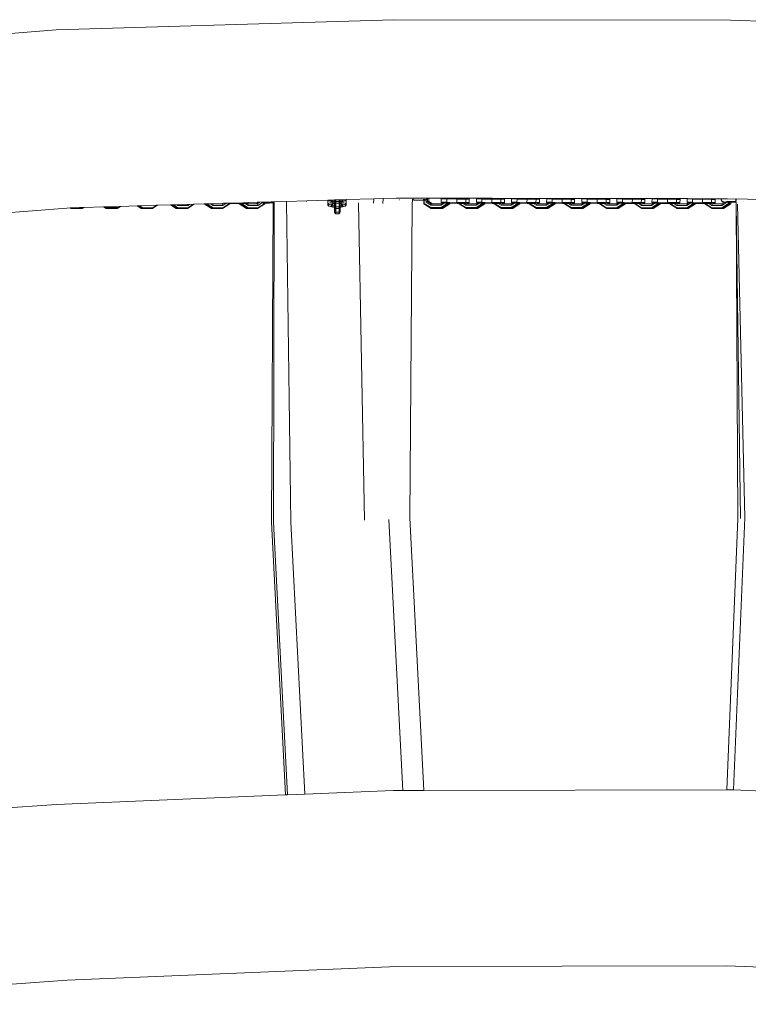
# Model space of a CAD drawing. Units: millimetres. Extents: x -4534 to 377051, y -3372 to 4289.
# Drawn here: x 75 to 763, y 1670 to 2601 of the extents above; entities that cross this region are included whole.
import ezdxf

# ---------------------------------------------------------------- set-up
doc = ezdxf.new("R2010")
doc.units = ezdxf.units.MM
doc.layers.add('Toestel 2D', color=7, linetype='Continuous', lineweight=20)

# ---------------------------------------------------------------- blocks, each defined once
blk = doc.blocks.new('RB1286_')
at = {"color": 0}
for p, q in [((268.481, -155.266), (236.591, -156.22)), ((300.292, -155.321), (268.481, -155.266)), ((236.591, -156.22), (205.269, -158.726)), ((331.802, -156.255), (300.292, -155.321)), ((241.066, -172.951), (239.179, -173.007)), ((241.182, -172.947), (241.066, -172.951)), ((241.297, -173.096), (241.066, -172.951)), ((241.335, -172.942), (241.182, -172.947)), ((241.418, -173.096), (241.182, -172.947)), ((242.577, -172.905), (241.335, -172.942)), ((241.335, -172.942), (241.459, -173.02)), ((242.661, -172.903), (242.355, -173.096)), ((242.395, -173.02), (242.577, -172.905)), ((242.661, -172.903), (242.577, -172.905)), ((244.229, -172.856), (242.661, -172.903)), ((244.345, -172.852), (244.229, -172.856)), ((244.612, -173.098), (244.229, -172.856)), ((244.498, -172.848), (244.345, -172.852)), ((244.733, -173.098), (244.345, -172.852)), ((246.059, -172.801), (244.498, -172.848)), ((244.498, -172.848), (244.774, -173.022)), ((246.144, -172.799), (245.67, -173.098)), ((245.71, -173.022), (246.059, -172.801)), ((246.144, -172.799), (246.059, -172.801)), ((247.392, -172.761), (246.144, -172.799)), ((247.508, -172.758), (247.392, -172.761)), ((247.927, -173.099), (247.392, -172.761)), ((247.661, -172.753), (247.508, -172.758)), ((248.048, -173.099), (247.508, -172.758)), ((247.995, -172.743), (247.661, -172.753)), ((247.661, -172.753), (248.089, -173.023)), ((248.07, -172.741), (247.995, -172.743)), ((247.995, -172.743), (248.089, -172.803)), ((248.999, -172.713), (248.07, -172.741)), ((248.089, -172.803), (248.07, -172.741)), ((248.089, -172.803), (249.025, -172.803)), ((249.626, -172.694), (248.985, -173.099)), ((249.175, -172.708), (248.999, -172.713)), ((249.025, -172.803), (248.999, -172.713)), ((249.025, -173.023), (249.542, -172.697)), ((249.025, -172.803), (249.175, -172.708)), ((249.542, -172.697), (249.175, -172.708)), ((249.626, -172.694), (249.542, -172.697)), ((250.564, -172.666), (249.626, -172.694)), ((250.685, -172.663), (250.564, -172.666)), ((250.564, -172.672), (250.564, -172.666)), ((251.242, -173.1), (250.564, -172.672)), ((250.685, -172.672), (250.564, -172.672)), ((250.685, -172.672), (250.713, -172.662)), ((250.713, -172.662), (250.685, -172.663)), ((250.685, -172.672), (250.685, -172.663)), ((251.363, -173.1), (250.685, -172.672)), ((250.824, -172.659), (250.713, -172.662)), ((251.158, -172.649), (250.824, -172.659)), ((250.824, -172.659), (251.404, -173.024)), ((251.326, -172.644), (251.158, -172.649)), ((251.158, -172.649), (251.404, -172.804)), ((252.26, -172.616), (251.326, -172.644)), ((251.363, -172.667), (251.326, -172.644)), ((252.178, -172.667), (251.363, -172.667)), ((251.404, -172.804), (251.363, -172.667)), ((251.404, -172.804), (252.34, -172.804)), ((252.26, -172.616), (252.178, -172.667)), ((252.3, -172.667), (252.178, -172.667)), ((252.387, -172.612), (252.26, -172.616)), ((252.387, -172.612), (252.3, -172.667)), ((252.34, -172.804), (252.3, -172.667)), ((252.978, -172.672), (252.3, -173.1)), ((252.34, -172.804), (252.656, -172.604)), ((252.34, -173.024), (252.958, -172.634)), ((252.656, -172.604), (252.387, -172.612)), ((252.656, -172.604), (252.659, -172.604)), ((253.246, -172.586), (252.659, -172.604)), ((252.659, -172.604), (252.767, -172.606)), ((252.958, -172.609), (252.767, -172.606)), ((252.958, -172.634), (252.958, -172.609)), ((252.978, -172.609), (252.958, -172.609)), ((252.978, -172.672), (252.958, -172.634)), ((253.152, -172.612), (252.978, -172.609)), ((252.978, -172.609), (252.978, -172.618)), ((252.978, -172.618), (253.573, -172.628)), ((252.978, -172.618), (252.978, -172.672)), ((253.238, -172.612), (253.152, -172.612)), ((253.246, -172.586), (253.238, -172.612)), ((253.663, -172.621), (253.238, -172.612)), ((254.202, -172.557), (253.246, -172.586)), ((253.573, -172.628), (253.659, -172.628)), ((253.659, -172.628), (253.663, -172.621)), ((253.659, -172.628), (253.879, -172.633)), ((253.879, -172.624), (253.663, -172.621)), ((253.879, -172.633), (253.879, -172.624)), ((254, -172.627), (253.879, -172.624)), ((253.879, -172.674), (253.879, -172.633)), ((254.557, -173.102), (253.879, -172.674)), ((254, -172.674), (253.879, -172.674)), ((254, -172.674), (254, -172.627)), ((254.095, -172.628), (254, -172.627)), ((254, -172.674), (254.101, -172.636)), ((254.678, -173.102), (254, -172.674)), ((254.101, -172.628), (254.095, -172.628)), ((254.101, -172.628), (254.101, -172.636)), ((254.18, -172.628), (254.101, -172.628)), ((254.101, -172.636), (254.719, -173.026)), ((254.202, -172.557), (254.18, -172.628)), ((254.292, -172.633), (254.18, -172.628)), ((254.726, -172.542), (254.202, -172.557)), ((254.292, -172.633), (254.45, -172.636)), ((254.45, -172.636), (254.719, -172.805)), ((254.615, -172.639), (254.45, -172.636)), ((254.615, -172.639), (254.632, -172.639)), ((254.678, -172.669), (254.632, -172.639)), ((254.632, -172.639), (254.65, -172.639)), ((254.726, -172.542), (254.65, -172.639)), ((255.493, -172.669), (254.678, -172.669)), ((254.719, -172.805), (254.678, -172.669)), ((254.719, -172.805), (255.655, -172.805)), ((255.575, -172.516), (254.726, -172.542)), ((255.636, -172.579), (255.493, -172.669)), ((255.615, -172.669), (255.493, -172.669)), ((256.86, -172.478), (255.575, -172.516)), ((255.575, -172.516), (255.584, -172.532)), ((255.584, -172.532), (255.636, -172.579)), ((255.584, -172.532), (255.695, -172.532)), ((255.825, -172.532), (255.615, -172.669)), ((255.655, -172.805), (255.615, -172.669)), ((256.293, -172.674), (255.615, -173.102)), ((255.701, -172.538), (255.636, -172.579)), ((255.655, -172.805), (256.012, -172.58)), ((255.655, -173.026), (256.273, -172.636)), ((255.825, -172.532), (255.837, -172.528)), ((256.273, -172.532), (255.99, -172.532)), ((256.097, -172.595), (256.273, -172.595)), ((256.273, -172.579), (256.273, -172.532)), ((256.293, -172.532), (256.273, -172.532)), ((256.273, -172.636), (256.273, -172.595)), ((256.293, -172.595), (256.273, -172.595)), ((256.293, -172.674), (256.273, -172.636)), ((256.293, -172.532), (256.293, -172.579)), ((256.801, -172.532), (256.293, -172.532)), ((256.293, -172.595), (256.293, -172.674)), ((256.293, -172.595), (256.744, -172.595)), ((256.744, -172.595), (256.806, -172.579)), ((256.806, -172.579), (256.827, -172.569)), ((256.827, -172.569), (256.831, -172.564)), ((257.093, -172.569), (256.827, -172.569)), ((256.831, -172.564), (256.834, -172.559)), ((256.834, -172.559), (256.846, -172.532)), ((256.846, -172.532), (256.854, -172.503)), ((256.854, -172.503), (256.86, -172.478)), ((257.161, -172.469), (256.86, -172.478)), ((257.093, -172.569), (256.926, -202.729)), ((257.122, -172.569), (257.093, -172.569)), ((257.161, -172.469), (257.12, -202.736)), ((258.343, -172.434), (257.161, -172.469)), ((260.249, -172.377), (258.343, -172.434)), ((258.343, -172.434), (258.749, -202.73)), ((260.249, -172.377), (260.241, -172.451)), ((262.265, -172.316), (260.249, -172.377)), ((262.256, -172.326), (262.265, -172.316)), ((262.256, -172.326), (262.285, -172.316)), ((262.256, -172.622), (262.256, -172.326)), ((262.256, -172.622), (262.684, -172.507)), ((262.256, -172.781), (262.256, -172.622)), ((262.332, -172.721), (262.256, -172.622)), ((262.256, -172.781), (262.332, -172.88)), ((262.285, -172.316), (262.265, -172.316)), ((262.332, -172.314), (262.285, -172.316)), ((262.285, -172.316), (262.332, -172.377)), ((262.553, -172.308), (262.332, -172.314)), ((262.332, -172.314), (262.332, -172.377)), ((262.332, -172.377), (262.684, -172.471)), ((262.722, -172.616), (262.332, -172.721)), ((262.332, -172.721), (262.332, -172.88)), ((262.332, -172.88), (262.722, -172.985)), ((262.689, -172.684), (262.552, -172.721)), ((262.552, -172.721), (262.553, -172.88)), ((262.553, -172.377), (262.653, -172.305)), ((262.653, -172.305), (262.553, -172.308)), ((262.553, -172.308), (262.553, -172.377)), ((262.553, -172.377), (262.833, -172.452)), ((262.553, -172.88), (262.689, -172.781)), ((262.553, -172.88), (262.833, -172.955)), ((262.775, -172.301), (262.653, -172.305)), ((262.684, -172.507), (262.684, -172.471)), ((262.684, -172.471), (262.722, -172.482)), ((262.684, -172.507), (262.909, -172.507)), ((262.684, -172.507), (262.722, -172.616)), ((262.832, -172.646), (262.689, -172.684)), ((262.689, -172.781), (262.689, -172.684)), ((262.885, -172.833), (262.689, -172.781)), ((262.722, -172.482), (262.89, -172.482)), ((262.907, -172.616), (262.722, -172.616)), ((262.722, -172.985), (262.88, -172.985)), ((262.883, -172.298), (262.775, -172.301)), ((262.885, -172.33), (262.775, -172.301)), ((262.88, -172.646), (262.832, -172.646)), ((262.833, -172.452), (262.886, -172.361)), ((262.833, -172.452), (262.889, -172.452)), ((262.833, -172.955), (262.886, -172.864)), ((262.833, -172.955), (262.889, -172.955)), ((262.88, -172.646), (262.88, -172.709)), ((262.885, -172.647), (262.88, -172.646)), ((262.88, -172.709), (262.885, -172.833)), ((262.88, -172.985), (262.883, -173.087)), ((262.88, -172.985), (262.883, -172.985)), ((262.907, -172.297), (262.883, -172.298)), ((262.883, -172.298), (262.885, -172.33)), ((262.883, -172.985), (262.883, -173.087)), ((262.883, -172.985), (262.89, -172.985)), ((262.885, -172.33), (262.886, -172.361)), ((262.889, -172.646), (262.885, -172.647)), ((262.885, -172.647), (262.89, -172.791)), ((262.885, -172.833), (262.886, -172.864)), ((262.886, -172.361), (262.889, -172.452)), ((262.886, -172.864), (262.889, -172.955)), ((262.889, -172.452), (262.89, -172.482)), ((262.889, -172.955), (262.89, -172.985)), ((262.89, -172.482), (262.906, -172.346)), ((262.89, -172.488), (262.89, -172.482)), ((262.909, -172.507), (262.89, -172.488)), ((262.89, -172.791), (262.906, -172.648)), ((262.89, -172.985), (262.906, -172.849)), ((262.89, -172.991), (262.89, -172.985)), ((262.906, -172.346), (262.907, -172.297)), ((263.006, -172.446), (262.906, -172.346)), ((262.906, -172.849), (262.914, -172.512)), ((262.906, -172.648), (262.907, -172.616)), ((263.006, -172.949), (262.906, -172.849)), ((263.01, -172.294), (262.907, -172.297)), ((262.907, -172.616), (262.909, -172.507)), ((262.914, -172.512), (262.909, -172.507)), ((262.99, -172.589), (262.914, -172.512)), ((263.006, -172.446), (262.99, -172.589)), ((263.014, -172.589), (262.99, -172.589)), ((263.006, -172.949), (262.99, -173.092)), ((263.006, -172.446), (263.01, -172.294)), ((263.306, -172.447), (263.006, -172.446)), ((263.006, -172.949), (263.014, -172.589)), ((263.306, -172.95), (263.006, -172.949)), ((263.31, -172.285), (263.01, -172.294)), ((263.29, -172.59), (263.014, -172.589)), ((263.306, -172.447), (263.29, -172.59)), ((263.29, -172.59), (263.315, -172.571)), ((263.306, -172.95), (263.29, -173.093)), ((263.306, -172.447), (263.31, -172.285)), ((263.306, -172.447), (263.406, -172.372)), ((263.306, -172.95), (263.315, -172.571)), ((263.306, -172.95), (263.406, -172.875)), ((263.408, -172.282), (263.31, -172.285)), ((263.315, -172.571), (263.39, -172.515)), ((263.403, -172.399), (263.39, -172.515)), ((263.403, -172.901), (263.39, -173.017)), ((263.406, -172.372), (263.403, -172.399)), ((263.403, -172.399), (263.417, -172.395)), ((263.406, -172.875), (263.403, -172.901)), ((263.403, -172.901), (263.417, -172.898)), ((263.408, -172.282), (263.406, -172.372)), ((263.411, -172.651), (263.406, -172.875)), ((263.415, -172.985), (263.406, -173.378)), ((263.417, -172.282), (263.408, -172.282)), ((263.412, -172.616), (263.411, -172.651)), ((263.417, -172.652), (263.411, -172.651)), ((263.414, -172.507), (263.412, -172.616)), ((263.501, -172.616), (263.412, -172.616)), ((263.415, -172.482), (263.414, -172.507)), ((263.414, -172.507), (263.539, -172.507)), ((263.418, -172.445), (263.415, -172.482)), ((263.415, -172.482), (263.502, -172.482)), ((263.416, -172.948), (263.415, -172.985)), ((263.415, -172.985), (263.502, -172.985)), ((263.416, -172.948), (263.672, -172.88)), ((263.417, -172.898), (263.416, -172.948)), ((263.533, -172.278), (263.417, -172.31)), ((263.533, -172.278), (263.417, -172.282)), ((263.417, -172.282), (263.417, -172.31)), ((263.417, -172.31), (263.417, -172.395)), ((263.417, -172.395), (263.418, -172.445)), ((263.417, -172.652), (263.417, -172.813)), ((263.535, -172.684), (263.417, -172.652)), ((263.535, -172.781), (263.417, -172.813)), ((263.417, -172.813), (263.417, -172.898)), ((263.418, -172.445), (263.672, -172.377)), ((263.539, -172.507), (263.501, -172.616)), ((263.892, -172.721), (263.501, -172.616)), ((263.502, -172.482), (263.539, -172.472)), ((263.502, -172.985), (263.892, -172.88)), ((263.671, -172.274), (263.533, -172.278)), ((263.672, -172.377), (263.533, -172.278)), ((263.535, -172.684), (263.535, -172.781)), ((263.671, -172.721), (263.535, -172.684)), ((263.672, -172.88), (263.535, -172.781)), ((263.539, -172.472), (263.892, -172.377)), ((263.539, -172.507), (263.539, -172.472)), ((263.539, -172.507), (263.968, -172.622)), ((263.892, -172.268), (263.671, -172.274)), ((263.672, -172.377), (263.671, -172.274)), ((263.672, -172.88), (263.671, -172.721)), ((263.968, -172.265), (263.892, -172.268)), ((263.892, -172.377), (263.892, -172.268)), ((263.938, -172.317), (263.892, -172.377)), ((263.968, -172.622), (263.892, -172.721)), ((263.892, -172.88), (263.892, -172.721)), ((263.968, -172.781), (263.892, -172.88)), ((263.947, -172.305), (263.938, -172.317)), ((263.938, -172.317), (263.968, -172.326)), ((263.968, -172.278), (263.947, -172.305)), ((263.968, -172.326), (263.947, -172.305)), ((266.596, -172.187), (263.968, -172.265)), ((263.968, -172.278), (263.968, -172.265)), ((263.968, -172.484), (263.968, -172.326)), ((263.968, -172.622), (263.968, -172.484)), ((263.968, -172.781), (263.968, -172.622)), ((265.137, -172.565), (265.718, -202.538)), ((266.596, -172.187), (266.554, -172.598)), ((267.475, -172.16), (266.596, -172.187)), ((267.475, -172.16), (267.43, -172.618)), ((268.699, -172.124), (267.475, -172.16)), ((269.751, -172.126), (268.699, -172.124)), ((268.998, -172.28), (269.008, -172.28)), ((270.289, -172.127), (269.751, -172.126)), ((269.998, -202.329), (270.224, -172.682)), ((270.224, -172.682), (270.235, -172.279)), ((270.235, -172.279), (270.239, -172.209)), ((270.235, -172.279), (270.336, -172.279)), ((270.289, -172.127), (270.29, -172.134)), ((271.639, -172.129), (270.289, -172.127)), ((270.29, -172.134), (270.316, -172.241)), ((270.316, -172.241), (270.331, -172.274)), ((270.331, -172.274), (270.336, -172.279)), ((270.357, -172.288), (270.336, -172.279)), ((270.418, -172.305), (270.357, -172.288)), ((270.418, -172.305), (271.328, -172.305)), ((271.328, -172.241), (271.247, -172.241)), ((271.328, -172.282), (271.328, -172.241)), ((271.352, -172.241), (271.328, -172.241)), ((271.328, -172.663), (271.328, -172.305)), ((271.328, -172.305), (271.352, -172.305)), ((271.328, -172.663), (271.352, -172.625)), ((272.016, -173.091), (271.328, -172.663)), ((271.352, -172.241), (271.352, -172.275)), ((271.352, -172.241), (271.489, -172.241)), ((271.352, -172.305), (271.352, -172.625)), ((271.464, -172.305), (271.352, -172.305)), ((271.352, -172.625), (271.978, -173.015)), ((271.464, -172.305), (271.527, -172.288)), ((271.529, -172.286), (271.527, -172.288)), ((271.529, -172.241), (271.529, -172.264)), ((271.579, -172.241), (271.529, -172.286)), ((271.529, -172.286), (271.529, -172.515)), ((271.529, -172.515), (271.676, -172.446)), ((271.529, -172.515), (271.978, -172.795)), ((271.579, -172.241), (271.556, -172.241)), ((271.579, -172.241), (271.639, -172.129)), ((271.676, -172.129), (271.639, -172.129)), ((271.676, -172.446), (271.676, -172.129)), ((271.788, -172.129), (271.676, -172.129)), ((272.016, -172.658), (271.676, -172.446)), ((271.676, -172.446), (271.788, -172.446)), ((271.788, -172.446), (271.788, -172.129)), ((273.031, -172.131), (271.788, -172.129)), ((272.128, -172.658), (271.788, -172.446)), ((271.978, -172.795), (272.016, -172.658)), ((271.978, -172.795), (272.928, -172.795)), ((272.128, -172.658), (272.016, -172.658)), ((272.965, -172.658), (272.128, -172.658)), ((272.928, -172.795), (273.247, -172.596)), ((272.928, -173.015), (273.555, -172.625)), ((272.928, -172.795), (272.965, -172.658)), ((272.965, -172.49), (272.969, -172.191)), ((272.965, -172.49), (273.482, -172.502)), ((272.965, -172.49), (273.039, -172.592)), ((273.071, -172.592), (272.965, -172.658)), ((273.653, -172.663), (272.965, -173.091)), ((272.969, -172.191), (273.031, -172.131)), ((272.969, -172.191), (273.487, -172.202)), ((273.515, -172.132), (273.031, -172.131)), ((273.071, -172.592), (273.039, -172.592)), ((273.247, -172.596), (273.071, -172.592)), ((273.765, -172.663), (273.077, -173.091)), ((273.51, -172.602), (273.247, -172.596)), ((273.482, -172.502), (273.487, -172.202)), ((274.425, -172.519), (273.482, -172.502)), ((273.482, -172.502), (273.51, -172.602)), ((273.487, -172.202), (273.515, -172.132)), ((274.43, -172.219), (273.487, -172.202)), ((273.555, -172.603), (273.51, -172.602)), ((274.465, -172.134), (273.515, -172.132)), ((273.555, -172.625), (273.555, -172.603)), ((273.653, -172.605), (273.555, -172.603)), ((273.653, -172.663), (273.555, -172.625)), ((273.653, -172.605), (273.653, -172.663)), ((273.765, -172.607), (273.653, -172.605)), ((273.653, -172.663), (273.765, -172.663)), ((273.765, -172.607), (273.765, -172.663)), ((274.453, -172.619), (273.765, -172.607)), ((274.425, -172.519), (274.43, -172.219)), ((274.425, -172.519), (275.275, -172.531)), ((274.425, -172.519), (274.453, -172.619)), ((274.43, -172.219), (274.465, -172.134)), ((274.43, -172.219), (275.279, -172.231)), ((274.646, -172.622), (274.453, -172.619)), ((275.223, -172.135), (274.465, -172.134)), ((274.646, -172.664), (274.646, -172.622)), ((274.67, -172.622), (274.646, -172.622)), ((274.646, -172.664), (274.67, -172.626)), ((275.334, -173.092), (274.646, -172.664)), ((274.67, -172.622), (274.67, -172.626)), ((275.025, -172.627), (274.67, -172.622)), ((274.67, -172.626), (275.297, -173.016)), ((275.025, -172.627), (275.297, -172.796)), ((275.227, -172.63), (275.025, -172.627)), ((275.279, -172.231), (275.223, -172.135)), ((275.518, -172.135), (275.223, -172.135)), ((275.275, -172.531), (275.227, -172.63)), ((275.262, -172.63), (275.227, -172.63)), ((275.334, -172.659), (275.272, -172.621)), ((275.275, -172.531), (275.279, -172.231)), ((275.275, -172.531), (275.607, -172.531)), ((275.279, -172.231), (275.611, -172.231)), ((275.297, -172.796), (275.334, -172.659)), ((275.297, -172.796), (276.246, -172.796)), ((275.446, -172.659), (275.334, -172.659)), ((275.399, -172.63), (275.387, -172.623)), ((275.53, -172.63), (275.399, -172.63)), ((275.446, -172.659), (275.399, -172.63)), ((276.284, -172.659), (275.446, -172.659)), ((275.611, -172.231), (275.518, -172.135)), ((276.345, -172.137), (275.518, -172.135)), ((275.607, -172.531), (275.53, -172.63)), ((275.607, -172.531), (275.611, -172.231)), ((276.246, -172.796), (276.565, -172.598)), ((276.246, -173.016), (276.873, -172.626)), ((276.246, -172.796), (276.284, -172.659)), ((276.283, -172.492), (276.288, -172.192)), ((276.283, -172.492), (276.8, -172.504)), ((276.283, -172.492), (276.357, -172.593)), ((276.389, -172.594), (276.284, -172.659)), ((276.972, -172.664), (276.284, -173.092)), ((276.288, -172.192), (276.345, -172.137)), ((276.288, -172.192), (276.805, -172.204)), ((276.832, -172.138), (276.345, -172.137)), ((276.389, -172.594), (276.357, -172.593)), ((276.565, -172.598), (276.389, -172.594)), ((277.083, -172.664), (276.396, -173.092)), ((276.828, -172.604), (276.565, -172.598)), ((276.8, -172.504), (276.805, -172.204)), ((277.744, -172.52), (276.8, -172.504)), ((276.8, -172.504), (276.828, -172.604)), ((276.805, -172.204), (276.832, -172.138)), ((277.748, -172.22), (276.805, -172.204)), ((276.873, -172.605), (276.828, -172.604)), ((277.781, -172.139), (276.832, -172.138)), ((276.873, -172.626), (276.873, -172.605)), ((276.972, -172.606), (276.873, -172.605)), ((276.972, -172.664), (276.873, -172.626)), ((276.972, -172.606), (276.972, -172.664)), ((277.083, -172.608), (276.972, -172.606)), ((276.972, -172.664), (277.083, -172.664)), ((277.083, -172.608), (277.083, -172.664)), ((277.772, -172.62), (277.083, -172.608)), ((277.744, -172.52), (277.748, -172.22)), ((277.744, -172.52), (278.593, -172.532)), ((277.744, -172.52), (277.772, -172.62)), ((277.748, -172.22), (277.781, -172.139)), ((277.748, -172.22), (278.597, -172.232)), ((277.965, -172.623), (277.772, -172.62)), ((278.544, -172.141), (277.781, -172.139)), ((277.965, -172.666), (277.965, -172.623)), ((277.989, -172.623), (277.965, -172.623)), ((277.965, -172.666), (277.989, -172.628)), ((278.652, -173.094), (277.965, -172.666)), ((277.989, -172.623), (277.989, -172.628)), ((278.343, -172.628), (277.989, -172.623)), ((277.989, -172.628), (278.615, -173.018)), ((278.343, -172.628), (278.615, -172.797)), ((278.545, -172.631), (278.343, -172.628)), ((278.597, -172.232), (278.544, -172.141)), ((278.841, -172.141), (278.544, -172.141)), ((278.593, -172.532), (278.545, -172.631)), ((278.581, -172.631), (278.545, -172.631)), ((278.652, -172.661), (278.59, -172.622)), ((278.593, -172.532), (278.597, -172.232)), ((278.593, -172.532), (278.925, -172.532)), ((278.597, -172.232), (278.93, -172.232)), ((278.615, -172.797), (278.652, -172.661)), ((278.615, -172.797), (279.565, -172.797)), ((278.764, -172.661), (278.652, -172.661)), ((278.717, -172.631), (278.705, -172.624)), ((278.848, -172.631), (278.717, -172.631)), ((278.764, -172.661), (278.717, -172.631)), ((279.602, -172.661), (278.764, -172.661)), ((278.93, -172.232), (278.841, -172.141)), ((279.659, -172.143), (278.841, -172.141)), ((278.925, -172.532), (278.848, -172.631)), ((278.925, -172.532), (278.93, -172.232)), ((279.565, -172.797), (279.883, -172.599)), ((279.565, -173.018), (280.191, -172.628)), ((279.565, -172.797), (279.602, -172.661)), ((279.602, -172.493), (279.606, -172.193)), ((279.602, -172.493), (280.119, -172.505)), ((279.602, -172.493), (279.676, -172.594)), ((279.708, -172.595), (279.602, -172.661)), ((280.29, -172.666), (279.602, -173.094)), ((279.606, -172.193), (279.659, -172.143)), ((279.606, -172.193), (280.123, -172.205)), ((280.148, -172.143), (279.659, -172.143)), ((279.708, -172.595), (279.676, -172.594)), ((279.883, -172.599), (279.708, -172.595)), ((280.402, -172.666), (279.714, -173.094)), ((280.147, -172.605), (279.883, -172.599)), ((280.119, -172.505), (280.123, -172.205)), ((281.062, -172.522), (280.119, -172.505)), ((280.119, -172.505), (280.147, -172.605)), ((280.123, -172.205), (280.148, -172.143)), ((281.067, -172.222), (280.123, -172.205)), ((280.191, -172.606), (280.147, -172.605)), ((281.098, -172.145), (280.148, -172.143)), ((280.191, -172.628), (280.191, -172.606)), ((280.29, -172.608), (280.191, -172.606)), ((280.29, -172.666), (280.191, -172.628)), ((280.29, -172.608), (280.29, -172.666)), ((280.402, -172.61), (280.29, -172.608)), ((280.29, -172.666), (280.402, -172.666)), ((280.402, -172.61), (280.402, -172.666)), ((281.09, -172.622), (280.402, -172.61)), ((281.062, -172.522), (281.067, -172.222)), ((281.062, -172.522), (281.911, -172.533)), ((281.062, -172.522), (281.09, -172.622)), ((281.067, -172.222), (281.098, -172.145)), ((281.067, -172.222), (281.916, -172.234)), ((281.283, -172.624), (281.09, -172.622)), ((281.864, -172.146), (281.098, -172.145)), ((281.283, -172.667), (281.283, -172.624)), ((281.307, -172.625), (281.283, -172.624)), ((281.283, -172.667), (281.307, -172.629)), ((281.971, -173.095), (281.283, -172.667)), ((281.307, -172.625), (281.307, -172.629)), ((281.662, -172.63), (281.307, -172.625)), ((281.307, -172.629), (281.933, -173.019)), ((281.662, -172.63), (281.933, -172.799)), ((281.864, -172.632), (281.662, -172.63)), ((281.916, -172.234), (281.864, -172.146)), ((282.163, -172.147), (281.864, -172.146)), ((281.911, -172.533), (281.864, -172.632)), ((281.899, -172.632), (281.864, -172.632)), ((281.971, -172.662), (281.909, -172.623)), ((281.911, -172.533), (281.916, -172.234)), ((281.911, -172.533), (282.244, -172.533)), ((281.916, -172.234), (282.248, -172.234)), ((281.933, -172.799), (281.971, -172.662)), ((281.933, -172.799), (282.883, -172.799)), ((282.083, -172.662), (281.971, -172.662)), ((282.035, -172.632), (282.024, -172.625)), ((282.167, -172.632), (282.035, -172.632)), ((282.083, -172.662), (282.035, -172.632)), ((282.921, -172.662), (282.083, -172.662)), ((282.248, -172.234), (282.163, -172.147)), ((282.972, -172.148), (282.163, -172.147)), ((282.244, -172.533), (282.167, -172.632)), ((282.244, -172.533), (282.248, -172.234)), ((282.883, -172.799), (283.202, -172.6)), ((282.883, -173.019), (283.51, -172.629)), ((282.883, -172.799), (282.921, -172.662)), ((282.92, -172.495), (282.925, -172.195)), ((282.92, -172.495), (283.437, -172.506)), ((282.92, -172.495), (282.994, -172.596)), ((283.026, -172.596), (282.921, -172.662)), ((283.608, -172.667), (282.921, -173.095)), ((282.925, -172.195), (282.972, -172.148)), ((282.925, -172.195), (283.442, -172.206)), ((283.465, -172.149), (282.972, -172.148)), ((283.026, -172.596), (282.994, -172.596)), ((283.202, -172.6), (283.026, -172.596)), ((283.72, -172.667), (283.032, -173.095)), ((283.465, -172.606), (283.202, -172.6)), ((283.437, -172.506), (283.442, -172.206)), ((284.38, -172.523), (283.437, -172.506)), ((283.437, -172.506), (283.465, -172.606)), ((283.442, -172.206), (283.465, -172.149)), ((284.385, -172.223), (283.442, -172.206)), ((284.414, -172.151), (283.465, -172.149)), ((283.51, -172.607), (283.465, -172.606)), ((283.51, -172.629), (283.51, -172.607)), ((283.608, -172.609), (283.51, -172.607)), ((283.608, -172.667), (283.51, -172.629)), ((283.608, -172.609), (283.608, -172.667)), ((283.72, -172.611), (283.608, -172.609)), ((283.608, -172.667), (283.72, -172.667)), ((283.72, -172.611), (283.72, -172.667)), ((284.409, -172.623), (283.72, -172.611)), ((284.38, -172.523), (284.385, -172.223)), ((284.38, -172.523), (285.23, -172.535)), ((284.38, -172.523), (284.409, -172.623)), ((284.385, -172.223), (284.414, -172.151)), ((284.385, -172.223), (285.234, -172.235)), ((284.601, -172.626), (284.409, -172.623)), ((285.185, -172.152), (284.414, -172.151)), ((284.601, -172.668), (284.601, -172.626)), ((284.625, -172.626), (284.601, -172.626)), ((284.601, -172.668), (284.625, -172.63)), ((285.289, -173.096), (284.601, -172.668)), ((284.625, -172.626), (284.625, -172.63)), ((284.98, -172.631), (284.625, -172.626)), ((284.625, -172.63), (285.252, -173.02)), ((284.98, -172.631), (285.252, -172.8)), ((285.182, -172.634), (284.98, -172.631)), ((285.23, -172.535), (285.182, -172.634)), ((285.217, -172.634), (285.182, -172.634)), ((285.234, -172.235), (285.185, -172.152)), ((285.486, -172.153), (285.185, -172.152)), ((285.289, -172.663), (285.227, -172.625)), ((285.23, -172.535), (285.234, -172.235)), ((285.23, -172.535), (285.562, -172.535)), ((285.234, -172.235), (285.566, -172.235)), ((285.252, -172.8), (285.289, -172.663)), ((285.252, -172.8), (286.202, -172.8)), ((285.401, -172.663), (285.289, -172.663)), ((285.354, -172.634), (285.342, -172.627)), ((285.485, -172.634), (285.354, -172.634)), ((285.401, -172.663), (285.354, -172.634)), ((286.239, -172.663), (285.401, -172.663)), ((285.562, -172.535), (285.485, -172.634)), ((285.566, -172.235), (285.486, -172.153)), ((286.286, -172.154), (285.486, -172.153)), ((285.562, -172.535), (285.566, -172.235)), ((286.202, -172.8), (286.52, -172.602)), ((286.202, -173.02), (286.828, -172.63)), ((286.202, -172.8), (286.239, -172.663)), ((286.238, -172.496), (286.243, -172.196)), ((286.238, -172.496), (286.755, -172.508)), ((286.238, -172.496), (286.313, -172.597)), ((286.344, -172.598), (286.239, -172.663)), ((286.927, -172.668), (286.239, -173.096)), ((286.243, -172.196), (286.286, -172.154)), ((286.243, -172.196), (286.76, -172.208)), ((286.782, -172.155), (286.286, -172.154)), ((286.344, -172.598), (286.313, -172.597)), ((286.52, -172.602), (286.344, -172.598)), ((287.039, -172.668), (286.351, -173.096)), ((286.784, -172.608), (286.52, -172.602)), ((286.755, -172.508), (286.76, -172.208)), ((287.699, -172.524), (286.755, -172.508)), ((286.755, -172.508), (286.784, -172.608)), ((286.76, -172.208), (286.782, -172.155)), ((287.703, -172.224), (286.76, -172.208)), ((287.731, -172.156), (286.782, -172.155)), ((286.828, -172.609), (286.784, -172.608)), ((286.828, -172.63), (286.828, -172.609)), ((286.927, -172.61), (286.828, -172.609)), ((286.927, -172.668), (286.828, -172.63)), ((286.927, -172.61), (286.927, -172.668)), ((287.039, -172.612), (286.927, -172.61)), ((286.927, -172.668), (287.039, -172.668)), ((287.039, -172.612), (287.039, -172.668)), ((287.727, -172.624), (287.039, -172.612)), ((287.699, -172.524), (287.703, -172.224)), ((287.699, -172.524), (288.548, -172.536)), ((287.699, -172.524), (287.727, -172.624)), ((287.703, -172.224), (287.731, -172.156)), ((287.703, -172.224), (288.552, -172.236)), ((287.92, -172.627), (287.727, -172.624)), ((288.506, -172.158), (287.731, -172.156)), ((287.92, -172.67), (287.92, -172.627)), ((287.944, -172.627), (287.92, -172.627)), ((287.92, -172.67), (287.944, -172.632)), ((288.607, -173.098), (287.92, -172.67)), ((287.944, -172.627), (287.944, -172.632)), ((288.298, -172.632), (287.944, -172.627)), ((287.944, -172.632), (288.57, -173.022)), ((288.298, -172.632), (288.57, -172.801)), ((288.501, -172.635), (288.298, -172.632)), ((288.548, -172.536), (288.501, -172.635)), ((288.536, -172.635), (288.501, -172.635)), ((288.552, -172.236), (288.506, -172.158)), ((288.809, -172.158), (288.506, -172.158)), ((288.607, -172.665), (288.545, -172.626)), ((288.548, -172.536), (288.552, -172.236)), ((288.548, -172.536), (288.88, -172.536)), ((288.552, -172.236), (288.885, -172.236)), ((288.57, -172.801), (288.607, -172.665)), ((288.57, -172.801), (289.52, -172.801)), ((288.719, -172.665), (288.607, -172.665)), ((288.672, -172.635), (288.661, -172.628)), ((288.803, -172.635), (288.672, -172.635)), ((288.719, -172.665), (288.672, -172.635)), ((289.557, -172.665), (288.719, -172.665)), ((288.88, -172.536), (288.803, -172.635)), ((288.885, -172.236), (288.809, -172.158)), ((289.6, -172.16), (288.809, -172.158)), ((288.88, -172.536), (288.885, -172.236)), ((289.52, -172.801), (289.839, -172.603)), ((289.52, -173.022), (290.146, -172.632)), ((289.52, -172.801), (289.557, -172.665)), ((289.557, -172.497), (289.561, -172.197)), ((289.557, -172.497), (290.074, -172.509)), ((289.557, -172.497), (289.631, -172.598)), ((289.663, -172.599), (289.557, -172.665)), ((290.245, -172.67), (289.557, -173.098)), ((289.561, -172.197), (289.6, -172.16)), ((289.561, -172.197), (290.078, -172.209)), ((290.098, -172.161), (289.6, -172.16)), ((289.663, -172.599), (289.631, -172.598)), ((289.839, -172.603), (289.663, -172.599)), ((290.357, -172.67), (289.669, -173.098)), ((290.102, -172.609), (289.839, -172.603)), ((290.074, -172.509), (290.078, -172.209)), ((291.017, -172.526), (290.074, -172.509)), ((290.074, -172.509), (290.102, -172.609)), ((290.078, -172.209), (290.098, -172.161)), ((291.022, -172.226), (290.078, -172.209)), ((291.048, -172.162), (290.098, -172.161)), ((290.146, -172.61), (290.102, -172.609)), ((290.146, -172.632), (290.146, -172.61)), ((290.245, -172.612), (290.146, -172.61)), ((290.245, -172.67), (290.146, -172.632)), ((290.245, -172.612), (290.245, -172.67)), ((290.357, -172.614), (290.245, -172.612)), ((290.245, -172.67), (290.357, -172.67)), ((290.357, -172.614), (290.357, -172.67)), ((291.045, -172.626), (290.357, -172.614)), ((291.017, -172.526), (291.022, -172.226)), ((291.017, -172.526), (291.866, -172.537)), ((291.017, -172.526), (291.045, -172.626)), ((291.022, -172.226), (291.048, -172.162)), ((291.022, -172.226), (291.871, -172.238)), ((291.238, -172.628), (291.045, -172.626)), ((291.827, -172.164), (291.048, -172.162)), ((291.238, -172.671), (291.238, -172.628)), ((291.262, -172.629), (291.238, -172.628)), ((291.238, -172.671), (291.262, -172.633)), ((291.926, -173.099), (291.238, -172.671)), ((291.262, -172.629), (291.262, -172.633)), ((291.617, -172.634), (291.262, -172.629)), ((291.262, -172.633), (291.889, -173.023)), ((291.617, -172.634), (291.889, -172.803)), ((291.819, -172.636), (291.617, -172.634)), ((291.866, -172.537), (291.819, -172.636)), ((291.854, -172.636), (291.819, -172.636)), ((291.871, -172.238), (291.827, -172.164)), ((292.131, -172.164), (291.827, -172.164)), ((291.926, -172.666), (291.864, -172.627)), ((291.866, -172.537), (291.871, -172.238)), ((291.866, -172.537), (292.199, -172.537)), ((291.871, -172.238), (292.203, -172.238)), ((291.889, -172.803), (291.926, -172.666)), ((291.889, -172.803), (292.838, -172.803)), ((292.038, -172.666), (291.926, -172.666)), ((291.99, -172.636), (291.979, -172.629)), ((292.122, -172.636), (291.99, -172.636)), ((292.038, -172.666), (291.99, -172.636)), ((292.876, -172.666), (292.038, -172.666)), ((292.199, -172.537), (292.122, -172.636)), ((292.203, -172.238), (292.131, -172.164)), ((292.914, -172.165), (292.131, -172.164)), ((292.199, -172.537), (292.203, -172.238)), ((292.838, -172.803), (293.157, -172.604)), ((292.838, -173.023), (293.465, -172.633)), ((292.838, -172.803), (292.876, -172.666)), ((292.875, -172.499), (292.88, -172.199)), ((292.875, -172.499), (293.392, -172.51)), ((292.875, -172.499), (292.949, -172.6)), ((292.981, -172.6), (292.876, -172.666)), ((293.563, -172.671), (292.876, -173.099)), ((292.88, -172.199), (292.914, -172.165)), ((292.88, -172.199), (293.397, -172.21)), ((293.415, -172.166), (292.914, -172.165)), ((292.981, -172.6), (292.949, -172.6)), ((293.157, -172.604), (292.981, -172.6)), ((293.675, -172.671), (292.988, -173.099)), ((293.42, -172.61), (293.157, -172.604)), ((293.392, -172.51), (293.397, -172.21)), ((294.336, -172.527), (293.392, -172.51)), ((293.392, -172.51), (293.42, -172.61)), ((293.397, -172.21), (293.415, -172.166)), ((294.34, -172.227), (293.397, -172.21)), ((294.364, -172.168), (293.415, -172.166)), ((293.465, -172.611), (293.42, -172.61)), ((293.465, -172.633), (293.465, -172.611)), ((293.563, -172.613), (293.465, -172.611)), ((293.563, -172.671), (293.465, -172.633)), ((293.563, -172.613), (293.563, -172.671)), ((293.675, -172.615), (293.563, -172.613)), ((293.563, -172.671), (293.675, -172.671)), ((293.675, -172.615), (293.675, -172.671)), ((294.364, -172.627), (293.675, -172.615)), ((294.336, -172.527), (294.34, -172.227)), ((294.336, -172.527), (295.185, -172.539)), ((294.336, -172.527), (294.364, -172.627)), ((294.34, -172.227), (294.364, -172.168)), ((294.34, -172.227), (295.189, -172.239)), ((295.148, -172.169), (294.364, -172.168)), ((294.556, -172.63), (294.364, -172.627)), ((294.556, -172.672), (294.556, -172.63)), ((294.58, -172.63), (294.556, -172.63)), ((294.556, -172.672), (294.58, -172.634)), ((295.244, -173.1), (294.556, -172.672)), ((294.58, -172.63), (294.58, -172.634)), ((294.935, -172.635), (294.58, -172.63)), ((294.58, -172.634), (295.207, -173.024)), ((294.935, -172.635), (295.207, -172.804)), ((295.137, -172.638), (294.935, -172.635)), ((295.185, -172.539), (295.137, -172.638)), ((295.173, -172.638), (295.137, -172.638)), ((295.189, -172.239), (295.148, -172.169)), ((295.454, -172.17), (295.148, -172.169)), ((295.244, -172.667), (295.182, -172.629)), ((295.185, -172.539), (295.189, -172.239)), ((295.185, -172.539), (295.517, -172.539)), ((295.189, -172.239), (295.521, -172.239)), ((295.207, -172.804), (295.244, -172.667)), ((295.207, -172.804), (296.157, -172.804)), ((295.356, -172.667), (295.244, -172.667)), ((295.309, -172.638), (295.297, -172.631)), ((295.44, -172.638), (295.309, -172.638)), ((295.356, -172.667), (295.309, -172.638)), ((296.194, -172.667), (295.356, -172.667)), ((295.517, -172.539), (295.44, -172.638)), ((295.521, -172.239), (295.454, -172.17)), ((296.228, -172.171), (295.454, -172.17)), ((295.517, -172.539), (295.521, -172.239)), ((296.157, -172.804), (296.475, -172.606)), ((296.157, -173.024), (296.783, -172.634)), ((296.157, -172.804), (296.194, -172.667)), ((296.194, -172.5), (296.198, -172.2)), ((296.194, -172.5), (296.711, -172.512)), ((296.194, -172.5), (296.268, -172.601)), ((296.299, -172.602), (296.194, -172.667)), ((296.882, -172.672), (296.194, -173.1)), ((296.198, -172.2), (296.228, -172.171)), ((296.198, -172.2), (296.715, -172.212)), ((296.731, -172.172), (296.228, -172.171)), ((296.299, -172.602), (296.268, -172.601)), ((296.475, -172.606), (296.299, -172.602)), ((296.994, -172.672), (296.306, -173.1)), ((296.739, -172.612), (296.475, -172.606)), ((296.711, -172.512), (296.715, -172.212)), ((297.654, -172.528), (296.711, -172.512)), ((296.711, -172.512), (296.739, -172.612)), ((296.715, -172.212), (296.731, -172.172)), ((297.658, -172.228), (296.715, -172.212)), ((297.681, -172.174), (296.731, -172.172)), ((296.783, -172.613), (296.739, -172.612)), ((296.783, -172.634), (296.783, -172.613)), ((296.882, -172.614), (296.783, -172.613)), ((296.882, -172.672), (296.783, -172.634)), ((296.882, -172.614), (296.882, -172.672)), ((296.994, -172.616), (296.882, -172.614)), ((296.882, -172.672), (296.994, -172.672)), ((296.994, -172.616), (296.994, -172.672)), ((297.682, -172.628), (296.994, -172.616)), ((297.654, -172.528), (297.658, -172.228)), ((297.654, -172.528), (298.503, -172.54)), ((297.654, -172.528), (297.682, -172.628)), ((297.658, -172.228), (297.681, -172.174)), ((297.658, -172.228), (298.508, -172.24)), ((298.469, -172.175), (297.681, -172.174)), ((297.875, -172.631), (297.682, -172.628)), ((297.875, -172.674), (297.875, -172.631)), ((297.899, -172.631), (297.875, -172.631)), ((297.875, -172.674), (297.899, -172.636)), ((298.563, -173.102), (297.875, -172.674)), ((297.899, -172.631), (297.899, -172.636)), ((298.254, -172.636), (297.899, -172.631)), ((297.899, -172.636), (298.525, -173.026)), ((298.254, -172.636), (298.525, -172.805)), ((298.456, -172.639), (298.254, -172.636)), ((298.503, -172.54), (298.456, -172.639)), ((298.491, -172.639), (298.456, -172.639)), ((298.508, -172.24), (298.469, -172.175)), ((298.777, -172.175), (298.469, -172.175)), ((298.563, -172.669), (298.5, -172.63)), ((298.503, -172.54), (298.508, -172.24)), ((298.503, -172.54), (298.835, -172.54)), ((298.508, -172.24), (298.84, -172.24)), ((298.525, -172.805), (298.563, -172.669)), ((298.525, -172.805), (299.475, -172.805)), ((298.675, -172.669), (298.563, -172.669)), ((298.627, -172.639), (298.616, -172.632)), ((298.758, -172.639), (298.627, -172.639)), ((298.675, -172.669), (298.627, -172.639)), ((299.512, -172.669), (298.675, -172.669)), ((298.835, -172.54), (298.758, -172.639)), ((298.84, -172.24), (298.777, -172.175)), ((299.4, -172.177), (298.777, -172.175)), ((298.835, -172.54), (298.84, -172.24)), ((299.4, -172.177), (299.424, -172.276)), ((300.024, -172.178), (299.4, -172.177)), ((299.424, -172.276), (299.514, -172.443)), ((299.475, -172.805), (299.924, -172.526)), ((299.475, -173.026), (300.102, -172.636)), ((299.475, -172.805), (299.512, -172.669)), ((299.773, -172.506), (299.512, -172.669)), ((300.2, -172.674), (299.512, -173.102)), ((299.514, -172.443), (299.566, -172.49)), ((299.514, -172.443), (299.625, -172.443)), ((299.628, -172.506), (299.566, -172.49)), ((300.312, -172.674), (299.624, -173.102)), ((299.773, -172.506), (299.628, -172.506)), ((299.773, -172.506), (299.904, -172.506)), ((299.924, -172.526), (299.904, -172.506)), ((299.924, -172.506), (299.904, -172.506)), ((300.2, -172.443), (299.92, -172.443)), ((299.924, -172.526), (299.924, -172.506)), ((299.924, -172.506), (300.102, -172.506)), ((300.802, -172.205), (300.024, -172.178)), ((300.102, -172.636), (300.102, -172.506)), ((300.2, -172.506), (300.102, -172.506)), ((300.2, -172.674), (300.102, -172.636)), ((300.2, -172.443), (300.2, -172.49)), ((300.731, -172.443), (300.2, -172.443)), ((300.2, -172.506), (300.2, -172.674)), ((300.2, -172.506), (300.312, -172.506)), ((300.2, -172.674), (300.312, -172.674)), ((300.312, -172.506), (300.312, -172.674)), ((300.312, -172.506), (300.674, -172.506)), ((300.674, -172.506), (300.736, -172.49)), ((300.736, -172.49), (300.756, -172.481)), ((300.756, -172.481), (300.761, -172.475)), ((300.811, -172.481), (300.756, -172.481)), ((300.761, -172.475), (300.764, -172.47)), ((300.764, -172.47), (300.776, -172.443)), ((300.776, -172.443), (300.784, -172.414)), ((300.784, -172.414), (300.802, -172.335)), ((300.802, -172.205), (300.802, -172.201)), ((300.82, -172.201), (300.802, -172.205)), ((300.805, -172.314), (300.802, -172.335)), ((300.805, -172.314), (300.803, -172.237)), ((300.818, -172.231), (300.805, -172.314)), ((300.816, -172.654), (300.811, -172.481)), ((300.838, -172.481), (300.811, -172.481)), ((300.816, -172.654), (300.981, -202.4)), ((300.82, -172.201), (300.818, -172.231)), ((305.856, -172.351), (300.82, -172.201)), ((300.835, -172.335), (300.834, -172.231)), ((300.838, -172.481), (300.837, -172.476)), ((300.839, -172.671), (300.838, -172.481)), ((301.248, -202.379), (300.839, -172.671)), ((301.636, -202.329), (300.956, -172.682)), ((301.532, -172.481), (301.525, -172.481)), ((237.588, -173.055), (226.303, -173.958)), ((237.903, -173.045), (237.588, -173.055)), ((238.019, -173.042), (237.903, -173.045)), ((237.982, -173.095), (237.903, -173.045)), ((238.103, -173.095), (237.982, -173.095)), ((238.133, -173.038), (238.019, -173.042)), ((238.103, -173.095), (238.019, -173.042)), ((238.103, -173.095), (238.133, -173.038)), ((238.103, -173.095), (239.04, -173.095)), ((238.777, -173.019), (238.133, -173.038)), ((239.095, -173.009), (238.777, -173.019)), ((238.777, -173.019), (239.08, -173.019)), ((239.179, -173.007), (239.04, -173.095)), ((239.04, -173.095), (239.08, -173.019)), ((239.08, -173.019), (239.095, -173.009)), ((239.179, -173.007), (239.095, -173.009)), ((241.418, -173.096), (241.297, -173.096)), ((241.418, -173.096), (241.459, -173.02)), ((241.418, -173.096), (242.355, -173.096)), ((241.459, -173.02), (242.395, -173.02)), ((242.355, -173.096), (242.395, -173.02)), ((244.733, -173.098), (244.612, -173.098)), ((244.733, -173.098), (244.774, -173.022)), ((244.733, -173.098), (245.67, -173.098)), ((244.774, -173.022), (245.71, -173.022)), ((245.67, -173.098), (245.71, -173.022)), ((248.048, -173.099), (247.927, -173.099)), ((248.048, -173.099), (248.089, -173.023)), ((248.048, -173.099), (248.985, -173.099)), ((248.089, -173.023), (249.025, -173.023)), ((248.985, -173.099), (249.025, -173.023)), ((251.363, -173.1), (251.242, -173.1)), ((251.363, -173.1), (251.404, -173.024)), ((251.363, -173.1), (252.3, -173.1)), ((251.404, -173.024), (252.34, -173.024)), ((252.3, -173.1), (252.34, -173.024)), ((254.678, -173.102), (254.557, -173.102)), ((254.678, -173.102), (254.719, -173.026)), ((254.678, -173.102), (255.615, -173.102)), ((254.719, -173.026), (255.655, -173.026)), ((255.615, -173.102), (255.655, -173.026)), ((262.883, -173.087), (262.88, -173.212)), ((262.88, -173.212), (262.89, -173.494)), ((262.883, -173.087), (262.908, -173.067)), ((262.883, -173.087), (262.89, -173.294)), ((262.91, -173.011), (262.89, -172.991)), ((262.89, -173.294), (262.906, -173.151)), ((262.89, -173.494), (262.906, -173.352)), ((262.99, -173.595), (262.89, -173.494)), ((262.906, -173.352), (262.914, -173.015)), ((262.906, -173.151), (262.908, -173.067)), ((263.006, -173.452), (262.906, -173.352)), ((262.908, -173.067), (262.91, -173.011)), ((262.914, -173.015), (262.91, -173.011)), ((262.99, -173.092), (262.914, -173.015)), ((263.014, -173.092), (262.99, -173.092)), ((263.006, -173.452), (262.99, -173.595)), ((263.29, -173.596), (262.99, -173.595)), ((263.006, -173.452), (263.014, -173.092)), ((263.306, -173.453), (263.006, -173.452)), ((263.29, -173.093), (263.014, -173.092)), ((263.29, -173.093), (263.315, -173.074)), ((263.306, -173.453), (263.29, -173.596)), ((263.29, -173.596), (263.39, -173.52)), ((263.306, -173.453), (263.315, -173.074)), ((263.306, -173.453), (263.406, -173.378)), ((263.315, -173.074), (263.39, -173.017)), ((263.406, -173.378), (263.39, -173.52)), ((271.978, -173.015), (272.928, -173.015)), ((272.016, -173.091), (271.978, -173.015)), ((272.016, -173.091), (272.965, -173.091)), ((272.965, -173.091), (272.928, -173.015)), ((272.965, -173.091), (273.077, -173.091)), ((275.297, -173.016), (276.246, -173.016)), ((275.334, -173.092), (275.297, -173.016)), ((275.334, -173.092), (276.284, -173.092)), ((276.284, -173.092), (276.246, -173.016)), ((276.284, -173.092), (276.396, -173.092)), ((278.615, -173.018), (279.565, -173.018)), ((278.652, -173.094), (278.615, -173.018)), ((278.652, -173.094), (279.602, -173.094)), ((279.602, -173.094), (279.565, -173.018)), ((279.602, -173.094), (279.714, -173.094)), ((281.933, -173.019), (282.883, -173.019)), ((281.971, -173.095), (281.933, -173.019)), ((281.971, -173.095), (282.921, -173.095)), ((282.921, -173.095), (282.883, -173.019)), ((282.921, -173.095), (283.032, -173.095)), ((285.252, -173.02), (286.202, -173.02)), ((285.289, -173.096), (285.252, -173.02)), ((285.289, -173.096), (286.239, -173.096)), ((286.239, -173.096), (286.202, -173.02)), ((286.239, -173.096), (286.351, -173.096)), ((288.57, -173.022), (289.52, -173.022)), ((288.607, -173.098), (288.57, -173.022)), ((288.607, -173.098), (289.557, -173.098)), ((289.557, -173.098), (289.52, -173.022)), ((289.557, -173.098), (289.669, -173.098)), ((291.889, -173.023), (292.838, -173.023)), ((291.926, -173.099), (291.889, -173.023)), ((291.926, -173.099), (292.876, -173.099)), ((292.876, -173.099), (292.838, -173.023)), ((292.876, -173.099), (292.988, -173.099)), ((295.207, -173.024), (296.157, -173.024)), ((295.244, -173.1), (295.207, -173.024)), ((295.244, -173.1), (296.194, -173.1)), ((296.194, -173.1), (296.157, -173.024)), ((296.194, -173.1), (296.306, -173.1)), ((298.525, -173.026), (299.475, -173.026)), ((298.563, -173.102), (298.525, -173.026)), ((298.563, -173.102), (299.512, -173.102)), ((299.512, -173.102), (299.475, -173.026)), ((299.512, -173.102), (299.624, -173.102)), ((256.926, -202.729), (258.255, -228.499)), ((257.12, -202.736), (258.449, -228.491)), ((258.749, -202.73), (260.075, -228.424)), ((267.997, -202.467), (269.318, -228.079)), ((271.326, -228.074), (269.998, -202.329)), ((300.981, -202.4), (299.937, -228.01)), ((300.588, -228.02), (301.636, -202.329)), ((258.255, -228.499), (236.597, -229.389)), ((258.449, -228.491), (258.255, -228.499)), ((260.075, -228.424), (258.449, -228.491)), ((268.42, -228.081), (260.075, -228.424)), ((269.318, -228.079), (268.42, -228.081)), ((271.326, -228.074), (269.318, -228.079)), ((299.937, -228.01), (271.326, -228.074)), ((300.32, -228.009), (299.937, -228.01)), ((300.588, -228.02), (300.32, -228.009)), ((309.333, -228.383), (300.588, -228.02)), ((236.597, -229.389), (227.614, -230.035)), ((268.831, -244.71), (237.63, -245.993)), ((299.954, -244.64), (268.831, -244.71)), ((331.479, -245.947), (299.954, -244.64)), ((237.63, -245.993), (205.978, -248.27))]:
    blk.add_line(p, q, dxfattribs=at)
blk = doc.blocks.new('VPL-14-RB1287')
at = {"layer": 'Toestel 2D', "color": 0, "xscale": 10, "yscale": 10, "zscale": 10}
blk.add_blockref('RB1286_', (-2256.38, 4153.18), dxfattribs=at)

msp = doc.modelspace()

# ---------------------------------------------------------------- block references
msp.add_blockref('VPL-14-RB1287', (0, 0))

doc.saveas('drawing.dxf')
